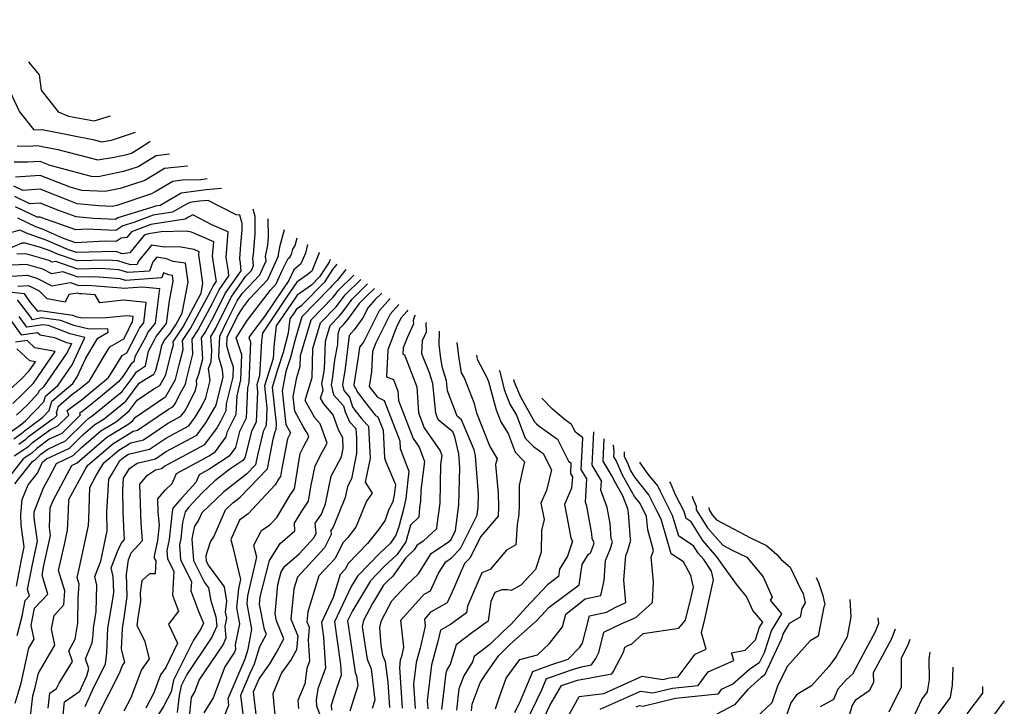
# Model space of a CAD drawing. Extents: x 1827160 to 1829501, y 2764605 to 2766136.
# Drawn here: x 1828618 to 1828906, y 2764993 to 2765194 of the extents above; entities that cross this region are included whole.
import ezdxf

# ---------------------------------------------------------------- set-up
doc = ezdxf.new("R2010")
doc.units = 0

msp = doc.modelspace()

# ---------------------------------------------------------------- linework, layer by layer
at = {"layer": 'Unknown_Line_Type', "color": 0}
for points in [[(1828601.87, 2765193.94, 740), (1828608.8, 2765186.18, 740), (1828610.18, 2765185.17, 740), (1828611.7, 2765181.06, 740), (1828614.68, 2765177.22, 740), (1828615.03, 2765173.72, 740), (1828616.53, 2765170.28, 740), (1828618.12, 2765167.06, 740), (1828622.36, 2765161.74, 740), (1828624.74, 2765161.86, 740), (1828625.78, 2765161.69, 740), (1828639.61, 2765158.95, 740), (1828642.21, 2765158.27, 740), (1828645.08, 2765158.74, 740), (1828652.1, 2765161.08, 740)], [(1828620.74, 2765181.6, 742), (1828621.4, 2765180.74, 742), (1828623.91, 2765177.8, 742), (1828624.45, 2765173.33, 742), (1828629.46, 2765167.06, 742), (1828632.47, 2765165.78, 742), (1828640.01, 2765164.37, 742), (1828644.76, 2765165.88, 742)], [(1828617.41, 2765157.06, 738), (1828620.61, 2765156.99, 738), (1828623.51, 2765157.13, 738), (1828624.73, 2765156.93, 738), (1828629.34, 2765156.01, 738), (1828641.06, 2765152.98, 738), (1828645.86, 2765153.77, 738), (1828649.54, 2765154.51, 738), (1828650.87, 2765154.95, 738), (1828653.26, 2765156.41, 738), (1828656.26, 2765158.31, 738), (1828656.32, 2765158.33, 738)], [(1828662.01, 2765154.6, 736), (1828658.14, 2765154.18, 736), (1828657.12, 2765153.58, 736), (1828652.83, 2765150.97, 736), (1828648.57, 2765149.56, 736), (1828641.17, 2765148.06, 736), (1828639.22, 2765148.16, 736), (1828627.12, 2765151.36, 736), (1828624.2, 2765152.52, 736), (1828620.51, 2765152.26, 736), (1828616.59, 2765152.34, 736)], [(1828667.27, 2765151.16, 734), (1828667.14, 2765151.16, 734), (1828660.56, 2765150.44, 734), (1828657.48, 2765148.62, 734), (1828654.8, 2765146.99, 734), (1828647.6, 2765144.61, 734), (1828643.18, 2765143.71, 734), (1828636.36, 2765144.07, 734), (1828632.96, 2765144.97, 734), (1828624.2, 2765148.45, 734), (1828616.94, 2765147.94, 734)], [(1828672.98, 2765147.43, 732), (1828671.2, 2765147.17, 732), (1828665.74, 2765147, 732), (1828662.99, 2765146.7, 732), (1828657.85, 2765143.67, 732), (1828656.77, 2765143.02, 732), (1828646.63, 2765139.65, 732), (1828645.19, 2765139.36, 732), (1828641.32, 2765139.57, 732), (1828635.02, 2765140.16, 732), (1828633.02, 2765140.88, 732), (1828624.2, 2765144.39, 732), (1828619.06, 2765144.03, 732), (1828616.46, 2765145.28, 732)], [(1828677.24, 2765144.64, 730), (1828672.7, 2765144.27, 730), (1828665.43, 2765143.24, 730), (1828665.08, 2765143.06, 730), (1828659.29, 2765139.69, 730), (1828657.87, 2765139.46, 730), (1828656.46, 2765138.94, 730), (1828646.89, 2765136.04, 730), (1828646.2, 2765135.58, 730), (1828639.75, 2765135.88, 730), (1828634.67, 2765136.37, 730), (1828629.37, 2765138.27, 730), (1828624.2, 2765140.32, 730), (1828621.19, 2765140.11, 730), (1828616.73, 2765142.25, 730)], [(1828626.52, 2764992.73, 728), (1828626.96, 2764997.14, 728), (1828628.93, 2764998.48, 728), (1828629.76, 2765000.08, 728), (1828633.65, 2765006.37, 728), (1828632.52, 2765009.53, 728), (1828634.44, 2765012.89, 728), (1828635.23, 2765017.62, 728), (1828635.31, 2765024.85, 728), (1828635.62, 2765028.98, 728), (1828634.99, 2765030.96, 728), (1828635.57, 2765033.48, 728), (1828638.27, 2765046.09, 728), (1828638.37, 2765047.98, 728), (1828638.68, 2765057.19, 728), (1828640.6, 2765060.74, 728), (1828642.81, 2765064.47, 728), (1828647.15, 2765068.17, 728), (1828650.71, 2765070.33, 728), (1828654.42, 2765071.18, 728), (1828661.45, 2765075.93, 728), (1828665.35, 2765078.04, 728), (1828666.47, 2765079.55, 728), (1828667.6, 2765081.46, 728), (1828669.57, 2765085.63, 728), (1828670, 2765087.35, 728), (1828669.86, 2765088.54, 728), (1828670.57, 2765090.36, 728), (1828671.71, 2765094.87, 728), (1828671.36, 2765100.95, 728), (1828672.38, 2765102.5, 728), (1828675.02, 2765107.43, 728), (1828678.23, 2765113.96, 728), (1828682.94, 2765120.59, 728), (1828682.74, 2765122.75, 728), (1828682.52, 2765124.1, 728), (1828682.88, 2765128.2, 728), (1828683.22, 2765132.53, 728), (1828683.2, 2765134.35, 728), (1828682.61, 2765136.81, 728), (1828681.45, 2765136.89, 728), (1828673.33, 2765141.09, 728), (1828670.73, 2765140.88, 728), (1828667.95, 2765140.48, 728), (1828666.31, 2765139.66, 728), (1828662.92, 2765137.69, 728), (1828657.19, 2765136.77, 728), (1828651.52, 2765134.67, 728), (1828648.31, 2765133.7, 728), (1828646.29, 2765132.34, 728), (1828637.68, 2765132.74, 728), (1828634.57, 2765132.56, 728), (1828628.53, 2765134.64, 728), (1828625.73, 2765135.65, 728), (1828624.2, 2765136.26, 728), (1828623.31, 2765136.19, 728), (1828617, 2765139.23, 728)], [(1828630.45, 2764985.93, 730), (1828631.31, 2764994.64, 730), (1828635.79, 2764997.67, 730), (1828637.82, 2765002.2, 730), (1828638.45, 2765004.36, 730), (1828637.47, 2765007.18, 730), (1828639.4, 2765011.8, 730), (1828639.65, 2765014.18, 730), (1828639.75, 2765016.17, 730), (1828640.55, 2765020.96, 730), (1828640.72, 2765028.65, 730), (1828640.14, 2765031.2, 730), (1828641.91, 2765035.75, 730), (1828643.8, 2765044.55, 730), (1828643.67, 2765050.01, 730), (1828644.22, 2765059.64, 730), (1828645.64, 2765061.95, 730), (1828647.52, 2765065.13, 730), (1828648.9, 2765066.31, 730), (1828650.03, 2765066.99, 730), (1828656.16, 2765068.4, 730), (1828661.16, 2765071.77, 730), (1828667.67, 2765075.3, 730), (1828669.55, 2765077.83, 730), (1828671.44, 2765081.01, 730), (1828672.59, 2765083.46, 730), (1828673.86, 2765088.48, 730), (1828673.43, 2765091.97, 730), (1828674.2, 2765093.94, 730), (1828674.36, 2765097.31, 730), (1828674.12, 2765101.34, 730), (1828674.51, 2765101.92, 730), (1828675.51, 2765103.79, 730), (1828679.99, 2765112.89, 730), (1828684.24, 2765118.88, 730), (1828685.95, 2765120.68, 730), (1828686.58, 2765122.06, 730), (1828686.38, 2765124.21, 730), (1828686.58, 2765125.31, 730), (1828687.07, 2765131.44, 730), (1828687.02, 2765136.44, 730), (1828686.5, 2765138.58, 730)], [(1828621.13, 2764988.72, 726), (1828622.03, 2764996.37, 726), (1828622.75, 2764998.78, 726), (1828623.68, 2765002.99, 726), (1828628.43, 2765011.11, 726), (1828627.46, 2765015.92, 726), (1828628.3, 2765019.84, 726), (1828631.1, 2765022.98, 726), (1828631.41, 2765027.07, 726), (1828629.51, 2765032.99, 726), (1828631.25, 2765040.56, 726), (1828632.15, 2765044.76, 726), (1828632.45, 2765050.45, 726), (1828632.56, 2765053.72, 726), (1828637.31, 2765062.48, 726), (1828638.09, 2765063.8, 726), (1828645.41, 2765070.04, 726), (1828651.39, 2765073.67, 726), (1828652.68, 2765073.97, 726), (1828661.74, 2765080.08, 726), (1828663.02, 2765080.78, 726), (1828663.39, 2765081.28, 726), (1828663.76, 2765081.9, 726), (1828664.97, 2765084.46, 726), (1828666.63, 2765087.41, 726), (1828666.98, 2765088.8, 726), (1828668.84, 2765096.21, 726), (1828668.59, 2765100.57, 726), (1828670.25, 2765103.07, 726), (1828674.53, 2765111.07, 726), (1828676.48, 2765115.03, 726), (1828679.34, 2765119.04, 726), (1828679.21, 2765120.35, 726), (1828678.53, 2765124.45, 726), (1828679.19, 2765131.92, 726), (1828674.41, 2765134.02, 726), (1828668.81, 2765136.89, 726), (1828667.54, 2765136.25, 726), (1828666.56, 2765135.68, 726), (1828656.51, 2765134.07, 726), (1828650.88, 2765131.99, 726), (1828649.48, 2765130.3, 726), (1828647.86, 2765130.09, 726), (1828646.37, 2765129.09, 726), (1828643.13, 2765129.25, 726), (1828634.65, 2765128.75, 726), (1828631.03, 2765130, 726), (1828624.85, 2765132.72, 726), (1828622.9, 2765133.37, 726), (1828617.69, 2765135.92, 726)], [(1828637.32, 2764993.26, 732), (1828639.93, 2764999.06, 732), (1828643.28, 2765005.63, 732), (1828643.63, 2765008.93, 732), (1828643.99, 2765016.1, 732), (1828645.41, 2765024.64, 732), (1828645.7, 2765026.69, 732), (1828645.52, 2765031.24, 732), (1828644.95, 2765033.72, 732), (1828646.82, 2765038.5, 732), (1828647.85, 2765040.9, 732), (1828648.88, 2765042.03, 732), (1828648.75, 2765043.59, 732), (1828648.49, 2765050.22, 732), (1828648.34, 2765056.52, 732), (1828648.54, 2765059.94, 732), (1828650.3, 2765062.81, 732), (1828652.58, 2765064.39, 732), (1828657.89, 2765065.61, 732), (1828660.87, 2765067.62, 732), (1828670, 2765072.56, 732), (1828672.62, 2765076.11, 732), (1828675.28, 2765080.57, 732), (1828675.62, 2765081.28, 732), (1828677.71, 2765089.61, 732), (1828677.47, 2765091.6, 732), (1828676.41, 2765095.34, 732), (1828676.67, 2765101.46, 732), (1828678.65, 2765105.54, 732), (1828681.74, 2765111.83, 732), (1828683.27, 2765113.97, 732), (1828688.37, 2765119.37, 732), (1828690.23, 2765123.48, 732), (1828690.11, 2765124.78, 732), (1828690.73, 2765128.03, 732), (1828690.91, 2765130.35, 732), (1828690.86, 2765135.73, 732)], [(1828616.86, 2764994.19, 724), (1828618.62, 2765000.05, 724), (1828620.86, 2765010.27, 724), (1828622.41, 2765012.92, 724), (1828621.59, 2765016.95, 724), (1828622.51, 2765021.99, 724), (1828626.45, 2765026.06, 724), (1828624.72, 2765031.59, 724), (1828625.26, 2765034.39, 724), (1828627.18, 2765043.25, 724), (1828626.86, 2765045.53, 724), (1828627.1, 2765051.29, 724), (1828627.93, 2765053.45, 724), (1828632.77, 2765062.37, 724), (1828633.48, 2765063.7, 724), (1828634.99, 2765064.41, 724), (1828635.74, 2765065.15, 724), (1828643.66, 2765071.9, 724), (1828650.08, 2765075.81, 724), (1828651.27, 2765076.78, 724), (1828652.01, 2765077.77, 724), (1828660.37, 2765083.44, 724), (1828660.97, 2765083.79, 724), (1828663.76, 2765088.77, 724), (1828664.85, 2765093.05, 724), (1828665.98, 2765097.54, 724), (1828665.83, 2765100.19, 724), (1828668.12, 2765103.65, 724), (1828674.04, 2765114.71, 724), (1828674.73, 2765116.09, 724), (1828675.73, 2765117.5, 724), (1828675.69, 2765117.96, 724), (1828674.54, 2765124.8, 724), (1828674.92, 2765129.01, 724), (1828668.47, 2765131.85, 724), (1828666.84, 2765132.15, 724), (1828659.59, 2765131.98, 724), (1828655.83, 2765131.38, 724), (1828654.61, 2765130.93, 724), (1828650.39, 2765125.8, 724), (1828648.28, 2765125.54, 724), (1828646.55, 2765126.1, 724), (1828645.68, 2765126.16, 724), (1828634.8, 2765125.91, 724), (1828632.47, 2765126.7, 724), (1828625.97, 2765129.56, 724), (1828620.65, 2765131.34, 724), (1828619.11, 2765132.09, 724), (1828618.26, 2765132.46, 724), (1828614.16, 2765131.24, 724)], [(1828641.32, 2764991.07, 734), (1828647.36, 2765002.95, 734), (1828648.24, 2765005.22, 734), (1828648.9, 2765006.17, 734), (1828647.92, 2765010.01, 734), (1828648.23, 2765016.02, 734), (1828648.74, 2765019.11, 734), (1828649.64, 2765025.38, 734), (1828649.38, 2765031.88, 734), (1828649.96, 2765036.12, 734), (1828650.83, 2765038.13, 734), (1828654.15, 2765041.79, 734), (1828653.74, 2765046.8, 734), (1828653.29, 2765058.17, 734), (1828655.6, 2765060.8, 734), (1828657.95, 2765062.44, 734), (1828659.63, 2765062.83, 734), (1828660.58, 2765063.46, 734), (1828672.33, 2765069.82, 734), (1828675.7, 2765074.39, 734), (1828677.04, 2765076.63, 734), (1828678.58, 2765079.73, 734), (1828678.67, 2765081.72, 734), (1828680.59, 2765089.5, 734), (1828680.7, 2765092.35, 734), (1828679.75, 2765095.2, 734), (1828678.77, 2765098.65, 734), (1828678.88, 2765101.19, 734), (1828681.85, 2765107.32, 734), (1828683.33, 2765109.63, 734), (1828685.4, 2765112.36, 734), (1828690.79, 2765118.05, 734), (1828693.89, 2765124.89, 734), (1828693.85, 2765125.34, 734), (1828694.35, 2765127.97, 734), (1828695.64, 2765132.6, 734)], [(1828648.77, 2764992, 736), (1828650.75, 2764995.88, 736), (1828653.81, 2765003.83, 736), (1828656.14, 2765007.13, 736), (1828654.87, 2765012.09, 736), (1828652.57, 2765016.88, 736), (1828652.86, 2765019.1, 736), (1828653.58, 2765024.06, 736), (1828653.48, 2765026.46, 736), (1828653.97, 2765030.07, 736), (1828656.27, 2765032.1, 736), (1828657.86, 2765032.13, 736), (1828658.05, 2765035.78, 736), (1828657.63, 2765036.61, 736), (1828657.59, 2765037.2, 736), (1828658.58, 2765041.78, 736), (1828659.03, 2765046.24, 736), (1828658.72, 2765050.01, 736), (1828658.57, 2765053.88, 736), (1828660.87, 2765056.51, 736), (1828662.77, 2765058.4, 736), (1828664, 2765061.34, 736), (1828673.59, 2765066.53, 736), (1828675.48, 2765067.77, 736), (1828678.6, 2765071.99, 736), (1828678.99, 2765073.57, 736), (1828681.5, 2765078.63, 736), (1828681.75, 2765084.02, 736), (1828682.9, 2765088.68, 736), (1828683.19, 2765096.03, 736), (1828681.53, 2765101.01, 736), (1828684.71, 2765106, 736), (1828691.5, 2765114.93, 736), (1828693.21, 2765116.73, 736), (1828695.08, 2765120.85, 736), (1828696.65, 2765124.11, 736), (1828697.3, 2765124.65, 736), (1828697.73, 2765125.67, 736), (1828698.02, 2765126.92, 736), (1828698.72, 2765127.92, 736), (1828699.33, 2765130.19, 736)], [(1828617.45, 2765013.98, 722), (1828618.93, 2765019.62, 722), (1828619.76, 2765024.18, 722), (1828621.07, 2765025.54, 722), (1828620.49, 2765027.38, 722), (1828621.99, 2765035.25, 722), (1828623.36, 2765041.55, 722), (1828622.39, 2765048.38, 722), (1828622.47, 2765050.13, 722), (1828625.13, 2765057.09, 722), (1828626.71, 2765060, 722), (1828628.99, 2765064.28, 722), (1828633.86, 2765066.58, 722), (1828636.26, 2765068.95, 722), (1828641.92, 2765073.77, 722), (1828646.5, 2765076.55, 722), (1828650.23, 2765079.61, 722), (1828652.58, 2765082.74, 722), (1828657.42, 2765086.02, 722), (1828659.18, 2765087.07, 722), (1828660.9, 2765090.13, 722), (1828662.72, 2765097.3, 722), (1828663.12, 2765098.88, 722), (1828663.06, 2765099.81, 722), (1828665.99, 2765104.22, 722), (1828671.22, 2765113.99, 722), (1828671.78, 2765116.84, 722), (1828671.1, 2765121.9, 722), (1828670.56, 2765125.15, 722), (1828670.64, 2765126.11, 722), (1828669.17, 2765126.75, 722), (1828664.78, 2765127.55, 722), (1828660.39, 2765127.45, 722), (1828656.76, 2765128.08, 722), (1828652.83, 2765123.26, 722), (1828652.5, 2765122.44, 722), (1828650.58, 2765122.3, 722), (1828646.89, 2765123.48, 722), (1828643.8, 2765123.7, 722), (1828634.97, 2765123.5, 722), (1828629.28, 2765125.44, 722), (1828627.09, 2765126.4, 722), (1828623.96, 2765127.45, 722), (1828619.83, 2765128.67, 722), (1828618.84, 2765128.62, 722), (1828612, 2765125.72, 722)], [(1828702.34, 2765128.22, 738), (1828701.76, 2765125.73, 738), (1828700.44, 2765122.55, 738), (1828698.39, 2765120.85, 738), (1828696.89, 2765117.74, 738), (1828695, 2765114.98, 738), (1828689.73, 2765107.16, 738), (1828686.09, 2765102.37, 738), (1828685.24, 2765101.03, 738), (1828685.68, 2765099.7, 738), (1828685.21, 2765087.87, 738), (1828684.82, 2765086.31, 738), (1828684.42, 2765077.52, 738), (1828682.47, 2765073.59, 738), (1828681.33, 2765068.96, 738), (1828679.45, 2765066.43, 738), (1828673.8, 2765062.68, 738), (1828670.67, 2765060.98, 738), (1828669.71, 2765058.69, 738), (1828665.67, 2765054.29, 738), (1828663.02, 2765051.17, 738), (1828662.75, 2765050.14, 738), (1828661.94, 2765042.06, 738), (1828661.25, 2765038.86, 738), (1828661.42, 2765036.37, 738), (1828663.24, 2765032.79, 738), (1828662.87, 2765025.75, 738), (1828664.59, 2765021.12, 738), (1828661.7, 2765017.3, 738), (1828664.32, 2765011.7, 738), (1828660.94, 2765004.64, 738), (1828659.38, 2765002.44, 738), (1828657.38, 2764997.24, 738), (1828655.09, 2764992.78, 738)], [(1828617.25, 2765028.37, 720), (1828618.73, 2765036.11, 720), (1828619.54, 2765039.85, 720), (1828618.64, 2765046.19, 720), (1828618.49, 2765049.3, 720), (1828618.96, 2765053.71, 720), (1828620.63, 2765058.02, 720), (1828623.38, 2765061.4, 720), (1828624.9, 2765064.61, 720), (1828625.54, 2765065.21, 720), (1828626.03, 2765065.58, 720), (1828632.73, 2765068.74, 720), (1828636.79, 2765072.75, 720), (1828640.17, 2765075.63, 720), (1828642.91, 2765077.3, 720), (1828649.2, 2765082.43, 720), (1828653.14, 2765087.71, 720), (1828654.46, 2765088.6, 720), (1828657.39, 2765090.35, 720), (1828658.03, 2765091.49, 720), (1828659.28, 2765096.4, 720), (1828659.76, 2765098.81, 720), (1828660.35, 2765099.92, 720), (1828660.46, 2765100.16, 720), (1828662.12, 2765102.17, 720), (1828663.86, 2765104.8, 720), (1828665.66, 2765108.16, 720), (1828667.44, 2765117.2, 720), (1828666.69, 2765122.75, 720), (1828663.1, 2765123.29, 720), (1828661.12, 2765124.06, 720), (1828658.31, 2765124.55, 720), (1828657.16, 2765123.15, 720), (1828656.11, 2765120.49, 720), (1828649.86, 2765120.02, 720), (1828647.22, 2765120.86, 720), (1828641.92, 2765121.24, 720), (1828635.15, 2765121.08, 720), (1828628.71, 2765123.29, 720), (1828627.65, 2765123.1, 720), (1828626.78, 2765123.55, 720), (1828620.02, 2765125.54, 720), (1828617.35, 2765125.39, 720)], [(1828705.83, 2765125.94, 740), (1828705.79, 2765125.79, 740), (1828703.58, 2765120.45, 740), (1828702.26, 2765119.36, 740), (1828699.26, 2765117.28, 740), (1828696.24, 2765112.86, 740), (1828689.17, 2765102.36, 740), (1828688.9, 2765100, 740), (1828688.35, 2765089.96, 740), (1828687.5, 2765087.28, 740), (1828687.74, 2765085.16, 740), (1828687.35, 2765076.42, 740), (1828685.95, 2765073.61, 740), (1828684.06, 2765065.94, 740), (1828683.42, 2765065.08, 740), (1828679.68, 2765062.59, 740), (1828675.25, 2765059.15, 740), (1828671.57, 2765055.66, 740), (1828667.6, 2765051.34, 740), (1828666.59, 2765050.15, 740), (1828665.77, 2765046.98, 740), (1828665.31, 2765042.35, 740), (1828664.91, 2765040.52, 740), (1828665.21, 2765036.12, 740), (1828668.43, 2765029.8, 740), (1828668.28, 2765026.99, 740), (1828670.58, 2765020.82, 740), (1828671.94, 2765017.58, 740), (1828671.11, 2765015.72, 740), (1828669.02, 2765012.61, 740), (1828663.21, 2765000.91, 740), (1828662.45, 2764997.56, 740), (1828660.33, 2764993.42, 740), (1828657.36, 2764988.58, 740)], [(1828709, 2765123.86, 742), (1828708.7, 2765123.13, 742), (1828705.9, 2765118.75, 742), (1828703.54, 2765116.34, 742), (1828699.29, 2765113.39, 742), (1828697.48, 2765110.74, 742), (1828693.23, 2765104.44, 742), (1828692.53, 2765098.37, 742), (1828692.35, 2765094.96, 742), (1828689.79, 2765086.93, 742), (1828690.5, 2765080.56, 742), (1828690.27, 2765075.31, 742), (1828689.43, 2765073.62, 742), (1828687.71, 2765066.65, 742), (1828687.16, 2765063.81, 742), (1828684.55, 2765061.13, 742), (1828677.87, 2765055.94, 742), (1828671.45, 2765049.86, 742), (1828670.49, 2765047.64, 742), (1828669.33, 2765045.92, 742), (1828668.78, 2765043.81, 742), (1828668.67, 2765042.64, 742), (1828668.57, 2765042.18, 742), (1828669, 2765035.88, 742), (1828672.25, 2765029.49, 742), (1828673.43, 2765027.91, 742), (1828674.05, 2765024.1, 742), (1828675.59, 2765019.46, 742), (1828675.84, 2765016.7, 742), (1828674.4, 2765013.51, 742), (1828667.08, 2765002.63, 742), (1828665.41, 2764999.25, 742), (1828664.78, 2764996.47, 742), (1828664.27, 2764991.46, 742)], [(1828616.79, 2765058.29, 718), (1828621.89, 2765064.79, 718), (1828622.35, 2765065.09, 718), (1828622.59, 2765065.25, 718), (1828624.35, 2765066.93, 718), (1828626.41, 2765068.45, 718), (1828631.6, 2765070.9, 718), (1828637.31, 2765076.55, 718), (1828638.43, 2765077.5, 718), (1828639.33, 2765078.04, 718), (1828648.16, 2765085.26, 718), (1828651.41, 2765089.61, 718), (1828652.35, 2765091.04, 718), (1828654.97, 2765092.78, 718), (1828655.83, 2765097.1, 718), (1828657.69, 2765100.61, 718), (1828658.05, 2765101.39, 718), (1828661.16, 2765105.16, 718), (1828661.95, 2765111.76, 718), (1828663.1, 2765117.56, 718), (1828662.87, 2765119.21, 718), (1828661.8, 2765119.37, 718), (1828660.28, 2765119.97, 718), (1828659.72, 2765118.54, 718), (1828649.14, 2765117.74, 718), (1828647.56, 2765118.24, 718), (1828640.04, 2765118.78, 718), (1828635.32, 2765118.67, 718), (1828630.84, 2765120.21, 718), (1828627.63, 2765119.65, 718), (1828625, 2765121, 718), (1828620.22, 2765122.4, 718), (1828615.86, 2765122.17, 718)], [(1828667.75, 2764989.41, 744), (1828668.43, 2764995.89, 744), (1828669.44, 2764997.54, 744), (1828670.72, 2765000.92, 744), (1828677.69, 2765011.29, 744), (1828678.59, 2765013.29, 744), (1828678.3, 2765016.62, 744), (1828678.77, 2765019.01, 744), (1828678.42, 2765020.78, 744), (1828678.75, 2765023.98, 744), (1828678.06, 2765028.19, 744), (1828673.36, 2765034.52, 744), (1828672.79, 2765035.63, 744), (1828672.68, 2765037.31, 744), (1828674.01, 2765041.4, 744), (1828674.93, 2765042.77, 744), (1828678.39, 2765050.73, 744), (1828680.49, 2765052.72, 744), (1828682.67, 2765054.41, 744), (1828690.68, 2765062.64, 744), (1828692.34, 2765071.32, 744), (1828692.91, 2765073.64, 744), (1828693.19, 2765074.2, 744), (1828693.27, 2765075.95, 744), (1828692.08, 2765086.58, 744), (1828693.7, 2765091.68, 744), (1828695.37, 2765096.78, 744), (1828696.83, 2765102.46, 744), (1828697.3, 2765106.51, 744), (1828698.71, 2765108.61, 744), (1828699.32, 2765109.5, 744), (1828700.73, 2765110.48, 744), (1828707.52, 2765117.42, 744), (1828709.74, 2765120.9, 744), (1828711.04, 2765122.53, 744)], [(1828713.52, 2765120.91, 746), (1828711.01, 2765117.75, 746), (1828709.34, 2765116.11, 746), (1828708.99, 2765115.63, 746), (1828708.82, 2765115.41, 746), (1828700.7, 2765107.12, 746), (1828698.72, 2765100.51, 746), (1828697.37, 2765095.25, 746), (1828696.02, 2765091.12, 746), (1828694.9, 2765085.48, 746), (1828695.97, 2765075.6, 746), (1828697.34, 2765073.18, 746), (1828696.52, 2765071.47, 746), (1828694.8, 2765062.78, 746), (1828694.44, 2765060.44, 746), (1828694.09, 2765059.95, 746), (1828692.91, 2765058, 746), (1828685.02, 2765049.52, 746), (1828682.43, 2765047.73, 746), (1828679.98, 2765042.08, 746), (1828680.49, 2765039.83, 746), (1828682.73, 2765030.35, 746), (1828682.13, 2765027.73, 746), (1828681.55, 2765022.02, 746), (1828682.45, 2765017.42, 746), (1828681.22, 2765011.24, 746), (1828681.34, 2765009.89, 746), (1828680.98, 2765009.07, 746), (1828678.14, 2765004.86, 746), (1828674.73, 2764995.79, 746), (1828672, 2764991.38, 746)], [(1828614.37, 2765118.94, 716), (1828620.42, 2765119.27, 716), (1828623.21, 2765118.45, 716), (1828627.61, 2765116.19, 716), (1828632.97, 2765117.13, 716), (1828635.49, 2765116.26, 716), (1828638.16, 2765116.32, 716), (1828647.9, 2765115.62, 716), (1828648.41, 2765115.46, 716), (1828654.13, 2765115.89, 716), (1828659.05, 2765115.37, 716), (1828657.83, 2765105.27, 716), (1828655.63, 2765102.61, 716), (1828655.03, 2765101.3, 716), (1828651.9, 2765095.39, 716), (1828651.61, 2765093.97, 716), (1828650.75, 2765093.4, 716), (1828648.31, 2765089.68, 716), (1828647.13, 2765088.09, 716), (1828641.78, 2765083.73, 716), (1828637.25, 2765080, 716), (1828635.72, 2765078.86, 716), (1828635.87, 2765078.4, 716), (1828630.48, 2765073.06, 716), (1828626.79, 2765071.33, 716), (1828623.17, 2765068.65, 716), (1828621.73, 2765067.29, 716), (1828620.89, 2765066.69, 716), (1828619.21, 2765065.62, 716), (1828615.07, 2765060.34, 716)], [(1828677.32, 2764988.62, 748), (1828679.39, 2764993.59, 748), (1828679.15, 2764995.53, 748), (1828683.8, 2765006.46, 748), (1828684.1, 2765007.12, 748), (1828684.96, 2765009.96, 748), (1828686.12, 2765015.84, 748), (1828684.68, 2765023.25, 748), (1828684.92, 2765025.54, 748), (1828687.51, 2765036.87, 748), (1828687.08, 2765038.7, 748), (1828686.69, 2765040.4, 748), (1828688.94, 2765044.67, 748), (1828691.36, 2765046.34, 748), (1828693.36, 2765048.49, 748), (1828697.38, 2765055.15, 748), (1828698.57, 2765056.81, 748), (1828699.79, 2765064.77, 748), (1828700.25, 2765067.12, 748), (1828701.42, 2765069.55, 748), (1828702.71, 2765072, 748), (1828702.29, 2765073.2, 748), (1828701.96, 2765073.58, 748), (1828701.09, 2765075.1, 748), (1828698.6, 2765079.51, 748), (1828698.13, 2765083.79, 748), (1828699.25, 2765089.38, 748), (1828700.21, 2765092.7, 748), (1828700.31, 2765095.8, 748), (1828703.45, 2765106.26, 748), (1828709.79, 2765112.73, 748), (1828710.32, 2765113.4, 748), (1828711.36, 2765114.83, 748), (1828715.93, 2765119.33, 748)], [(1828683.53, 2764991.03, 750), (1828682.85, 2764996.52, 750), (1828685.61, 2765003, 750), (1828686.87, 2765005.74, 750), (1828688.38, 2765010.73, 750), (1828690.32, 2765014.35, 750), (1828689.75, 2765015.74, 750), (1828688.29, 2765023.14, 750), (1828688.49, 2765025.27, 750), (1828691.24, 2765035.89, 750), (1828694.38, 2765040.89, 750), (1828698.63, 2765044.58, 750), (1828698.51, 2765046.76, 750), (1828700.67, 2765050.34, 750), (1828702.69, 2765053.19, 750), (1828703.35, 2765057.47, 750), (1828704.59, 2765063.59, 750), (1828706.66, 2765067.52, 750), (1828708.06, 2765070.19, 750), (1828706.09, 2765075.84, 750), (1828704.54, 2765077.62, 750), (1828701.67, 2765082.66, 750), (1828702.17, 2765084.29, 750), (1828703.67, 2765089.41, 750), (1828703.94, 2765097.87, 750), (1828706.2, 2765105.4, 750), (1828710.76, 2765110.06, 750), (1828711.65, 2765111.17, 750), (1828713.39, 2765113.56, 750), (1828717.93, 2765118.02, 750)], [(1828616.53, 2765066.44, 714), (1828619.42, 2765068.29, 714), (1828620.87, 2765069.32, 714), (1828621.98, 2765070.38, 714), (1828627.17, 2765074.2, 714), (1828629.35, 2765075.23, 714), (1828632.53, 2765078.37, 714), (1828632.08, 2765079.74, 714), (1828636.62, 2765083.12, 714), (1828644.18, 2765089.33, 714), (1828645.48, 2765091.54, 714), (1828648.15, 2765095.84, 714), (1828649.52, 2765096.61, 714), (1828652.38, 2765102, 714), (1828653.22, 2765103.83, 714), (1828654.51, 2765105.39, 714), (1828655.22, 2765111.3, 714), (1828648.53, 2765112.01, 714), (1828641.59, 2765111.22, 714), (1828640.24, 2765113.58, 714), (1828636.27, 2765113.87, 714), (1828635.67, 2765113.85, 714), (1828635.09, 2765114.05, 714), (1828632.55, 2765113.6, 714), (1828631.52, 2765111.37, 714), (1828626.25, 2765112.41, 714), (1828623.95, 2765114.6, 714), (1828621.43, 2765115.9, 714), (1828620.62, 2765116.14, 714), (1828617.61, 2765115.97, 714)], [(1828687.67, 2764988.46, 752), (1828686.56, 2764997.51, 752), (1828687.42, 2764999.54, 752), (1828688.25, 2765001.36, 752), (1828691.34, 2765005.67, 752), (1828693.28, 2765009.06, 752), (1828695.41, 2765013.05, 752), (1828693.29, 2765018.23, 752), (1828692.88, 2765020.3, 752), (1828693.69, 2765028.92, 752), (1828694.63, 2765032.55, 752), (1828695.7, 2765034.26, 752), (1828699.88, 2765037.89, 752), (1828704.28, 2765042.63, 752), (1828704.88, 2765043.84, 752), (1828704.59, 2765046.83, 752), (1828706.45, 2765049.47, 752), (1828707.65, 2765052.47, 752), (1828709.3, 2765060.56, 752), (1828712.28, 2765066.21, 752), (1828712.76, 2765068.58, 752), (1828712.72, 2765071.73, 752), (1828711.44, 2765074.07, 752), (1828709.9, 2765078.48, 752), (1828707.12, 2765081.66, 752), (1828706.16, 2765083.34, 752), (1828706.9, 2765085.71, 752), (1828706.5, 2765087.53, 752), (1828707.3, 2765091.75, 752), (1828707.57, 2765099.95, 752), (1828708.95, 2765104.54, 752), (1828711.73, 2765107.38, 752), (1828712.98, 2765108.93, 752), (1828715.41, 2765112.28, 752), (1828719.92, 2765116.72, 752)], [(1828721.97, 2765115.38, 754), (1828719.71, 2765113.24, 754), (1828717.43, 2765111, 754), (1828714.31, 2765106.7, 754), (1828712.7, 2765104.7, 754), (1828711.7, 2765103.68, 754), (1828711.2, 2765102.02, 754), (1828711.1, 2765099.06, 754), (1828710.24, 2765094.54, 754), (1828709.53, 2765088.76, 754), (1828709.27, 2765087.21, 754), (1828709.92, 2765084.3, 754), (1828712.84, 2765081.08, 754), (1828713.36, 2765079.31, 754), (1828714.65, 2765076.46, 754), (1828716.48, 2765074.48, 754), (1828716.65, 2765071.74, 754), (1828716.71, 2765067.19, 754), (1828715.18, 2765059.74, 754), (1828714, 2765057.52, 754), (1828713.35, 2765054.33, 754), (1828709.89, 2765045.68, 754), (1828709.16, 2765044.64, 754), (1828709.27, 2765043.46, 754), (1828707.34, 2765039.58, 754), (1828699.4, 2765031.01, 754), (1828698.35, 2765027.59, 754), (1828697.51, 2765018.74, 754), (1828699.49, 2765013.92, 754), (1828699.18, 2765009.77, 754), (1828697.55, 2765006.92, 754), (1828694.79, 2765003.06, 754), (1828692.21, 2764996.91, 754), (1828692.97, 2764988.78, 754)], [(1828617.96, 2765069.88, 712), (1828620.02, 2765071.36, 712), (1828620.8, 2765072.1, 712), (1828627.55, 2765077.08, 712), (1828628.22, 2765077.39, 712), (1828629.19, 2765078.35, 712), (1828628.96, 2765079.05, 712), (1828629.53, 2765080.99, 712), (1828633.36, 2765084.28, 712), (1828635.99, 2765086.24, 712), (1828638.64, 2765088.41, 712), (1828643, 2765095.82, 712), (1828644.59, 2765098.37, 712), (1828648.64, 2765100.65, 712), (1828649.72, 2765102.69, 712), (1828650.81, 2765105.06, 712), (1828651.18, 2765105.51, 712), (1828651.39, 2765107.23, 712), (1828649.44, 2765107.44, 712), (1828643.57, 2765106.77, 712), (1828636.58, 2765106.67, 712), (1828635.03, 2765107.03, 712), (1828633.71, 2765107.53, 712), (1828624.22, 2765108.83, 712), (1828623.64, 2765108.69, 712), (1828621.47, 2765111.24, 712), (1828619.55, 2765113.83, 712), (1828613.29, 2765114.5, 712)], [(1828616.5, 2765071.48, 710), (1828619.16, 2765073.39, 710), (1828619.61, 2765073.82, 710), (1828624.88, 2765077.7, 710), (1828626.82, 2765079.75, 710), (1828627.62, 2765082.47, 710), (1828633.69, 2765087.67, 710), (1828634.99, 2765089.56, 710), (1828637.52, 2765095, 710), (1828640.52, 2765100.1, 710), (1828641.02, 2765100.91, 710), (1828644.1, 2765102.63, 710), (1828643.95, 2765103.6, 710), (1828638.5, 2765103.52, 710), (1828633.99, 2765104.57, 710), (1828630.18, 2765106.04, 710), (1828624.55, 2765106.81, 710), (1828622.84, 2765106.4, 710), (1828621.92, 2765106.27, 710), (1828621.4, 2765106.98, 710), (1828617.59, 2765112.11, 710)], [(1828724.08, 2765113.99, 756), (1828722.14, 2765112.16, 756), (1828720.07, 2765109.86, 756), (1828718.53, 2765106.77, 756), (1828715.98, 2765103.29, 756), (1828714.56, 2765101.68, 756), (1828713.36, 2765092.02, 756), (1828712.57, 2765087.24, 756), (1828712.95, 2765085.53, 756), (1828714.66, 2765083.64, 756), (1828715.49, 2765080.83, 756), (1828716.24, 2765079.84, 756), (1828718.43, 2765077.05, 756), (1828720.15, 2765075.19, 756), (1828720.62, 2765067.6, 756), (1828720.65, 2765065.81, 756), (1828719.21, 2765058.82, 756), (1828721.26, 2765055.54, 756), (1828719.57, 2765053.26, 756), (1828716.51, 2765045.63, 756), (1828714.14, 2765042.61, 756), (1828712.66, 2765041.07, 756), (1828710.4, 2765036.52, 756), (1828705.68, 2765031.42, 756), (1828702.45, 2765020.89, 756), (1828702.17, 2765017.97, 756), (1828702.82, 2765016.39, 756), (1828702.54, 2765012.73, 756), (1828702.94, 2765006.44, 756), (1828702.19, 2765004.38, 756), (1828701.56, 2764999.88, 756), (1828699.51, 2764994.97, 756), (1828699.72, 2764992.69, 756)], [(1828726.5, 2765112.42, 758), (1828723.28, 2765108.85, 758), (1828718.76, 2765099.75, 758), (1828717.99, 2765098.7, 758), (1828717.56, 2765098.21, 758), (1828717.19, 2765095.28, 758), (1828715.87, 2765087.27, 758), (1828715.98, 2765086.76, 758), (1828716.49, 2765086.2, 758), (1828716.73, 2765085.37, 758), (1828718.98, 2765082.41, 758), (1828722.25, 2765078.23, 758), (1828722.93, 2765077.91, 758), (1828724.44, 2765073.98, 758), (1828724.83, 2765065.87, 758), (1828725.25, 2765064.73, 758), (1828728.08, 2765058.06, 758), (1828727.71, 2765054.95, 758), (1828727.31, 2765053.11, 758), (1828725.96, 2765050.28, 758), (1828725.02, 2765047.67, 758), (1828723.3, 2765045.2, 758), (1828719.89, 2765040.85, 758), (1828714.18, 2765034.92, 758), (1828713.46, 2765033.47, 758), (1828711.95, 2765031.84, 758), (1828709.89, 2765025.11, 758), (1828706.4, 2765017.73, 758), (1828707.01, 2765013.51, 758), (1828707.58, 2765004.39, 758), (1828705.4, 2764998.43, 758), (1828704.93, 2764995.06, 758), (1828705, 2764993.45, 758), (1828707.7, 2764986.09, 758)], [(1828729.09, 2765110.72, 760), (1828726.49, 2765107.84, 760), (1828722.33, 2765099.46, 760), (1828721.39, 2765096.99, 760), (1828721.11, 2765091.07, 760), (1828720.4, 2765086.71, 760), (1828721.71, 2765084.98, 760), (1828722.78, 2765083.62, 760), (1828724.81, 2765082.66, 760), (1828729.33, 2765070.87, 760), (1828729.44, 2765068.6, 760), (1828731.08, 2765064.21, 760), (1828732.03, 2765061.97, 760), (1828731.09, 2765054.03, 760), (1828730.69, 2765052.19, 760), (1828730.44, 2765050.86, 760), (1828729.08, 2765045.74, 760), (1828728.2, 2765043.29, 760), (1828726.59, 2765040.97, 760), (1828723.48, 2765038.03, 760), (1828716.93, 2765031.32, 760), (1828715.1, 2765028.29, 760), (1828710.24, 2765017.98, 760), (1828712.03, 2765005.48, 760), (1828712.22, 2765002.34, 760), (1828710.82, 2764998.52, 760), (1828709.28, 2764993.58, 760), (1828709.34, 2764992.19, 760)], [(1828731.65, 2765109.04, 762), (1828731.4, 2765108.7, 762), (1828729.71, 2765106.83, 762), (1828728.48, 2765104.36, 762), (1828725.86, 2765097.5, 762), (1828725.49, 2765089.61, 762), (1828727.46, 2765088.79, 762), (1828728.77, 2765085.41, 762), (1828728.94, 2765082.67, 762), (1828733.23, 2765071.54, 762), (1828734.99, 2765068.99, 762), (1828736.55, 2765064.83, 762), (1828735.45, 2765056.48, 762), (1828735.37, 2765053.25, 762), (1828735.12, 2765051.43, 762), (1828734.93, 2765048.56, 762), (1828732.44, 2765046.2, 762), (1828731.14, 2765041.33, 762), (1828728.53, 2765037.67, 762), (1828724.72, 2765034.06, 762), (1828720.75, 2765029.99, 762), (1828715.48, 2765021.23, 762), (1828714.07, 2765018.24, 762), (1828715.19, 2765010.43, 762), (1828716.3, 2765003.13, 762), (1828716.68, 2765002.23, 762), (1828717.05, 2764999.28, 762), (1828714.74, 2764991.87, 762)], [(1828614.6, 2765107.41, 706), (1828618.64, 2765101.88, 706), (1828623.38, 2765102.56, 706), (1828624.19, 2765101.81, 706), (1828628.35, 2765101.02, 706), (1828631.91, 2765099.65, 706), (1828633.34, 2765099.32, 706), (1828632.11, 2765096.67, 706), (1828625.18, 2765086.61, 706), (1828623.8, 2765085.42, 706), (1828623.62, 2765084.8, 706), (1828620.43, 2765081.43, 706), (1828617.28, 2765078.36, 706)], [(1828615.03, 2765073.08, 708), (1828618.31, 2765075.43, 708), (1828618.43, 2765075.54, 708), (1828619.82, 2765076.57, 708), (1828625.22, 2765082.28, 708), (1828625.71, 2765083.94, 708), (1828629.44, 2765087.14, 708), (1828633.55, 2765093.11, 708), (1828637.26, 2765101.1, 708), (1828632.95, 2765102.11, 708), (1828626.65, 2765104.54, 708), (1828624.87, 2765104.78, 708), (1828624.33, 2765104.65, 708), (1828620.28, 2765104.07, 708), (1828618, 2765107.2, 708)], [(1828733.84, 2765107.61, 764), (1828733.62, 2765107.3, 764), (1828733.27, 2765106.03, 764), (1828733.31, 2765105.07, 764), (1828731.48, 2765101.01, 764), (1828730.34, 2765098.01, 764), (1828730.25, 2765096.17, 764), (1828730.71, 2765095.98, 764), (1828734.33, 2765086.61, 764), (1828734.81, 2765079.01, 764), (1828736.5, 2765074.63, 764), (1828741.14, 2765067.9, 764), (1828741.63, 2765066.59, 764), (1828741.29, 2765063.99, 764), (1828741.01, 2765052.69, 764), (1828740.13, 2765046.29, 764), (1828740.06, 2765045.18, 764), (1828736.18, 2765041.51, 764), (1828734.32, 2765040.25, 764), (1828733.54, 2765039.01, 764), (1828731.04, 2765036.61, 764), (1828727.3, 2765031.35, 764), (1828725.96, 2765030.09, 764), (1828724.57, 2765028.66, 764), (1828721.38, 2765023.35, 764), (1828718.72, 2765018.33, 764), (1828718.3, 2765016.61, 764), (1828718.79, 2765013.33, 764), (1828719.75, 2765007.06, 764), (1828720.94, 2765004.25, 764), (1828722.08, 2764995.1, 764), (1828721.3, 2764992.6, 764)], [(1828726.45, 2764992.91, 766), (1828725.94, 2765000.31, 766), (1828725.19, 2765006.27, 766), (1828724.42, 2765008.09, 766), (1828723.93, 2765011.15, 766), (1828723.46, 2765016.29, 766), (1828723.95, 2765018.32, 766), (1828727, 2765024.09, 766), (1828731.33, 2765028.65, 766), (1828734.82, 2765031.99, 766), (1828738.55, 2765037.9, 766), (1828743.6, 2765041.32, 766), (1828744.33, 2765042.05, 766), (1828745.62, 2765044.66, 766), (1828746.65, 2765052.13, 766), (1828746.92, 2765063.09, 766), (1828746.59, 2765067.07, 766), (1828745.45, 2765072.07, 766), (1828744.84, 2765073.53, 766), (1828740.57, 2765077, 766), (1828739.83, 2765078.93, 766), (1828739.02, 2765087.61, 766), (1828737.99, 2765090.79, 766), (1828735.77, 2765096.31, 766), (1828736.01, 2765100.16, 766), (1828737.19, 2765102.77, 766), (1828737.08, 2765105.38, 766), (1828737.11, 2765105.47, 766)], [(1828730.13, 2764992.78, 768), (1828729.31, 2765004.58, 768), (1828729.58, 2765006.83, 768), (1828729.99, 2765008.27, 768), (1828730.52, 2765010.53, 768), (1828729.69, 2765018.42, 768), (1828736.47, 2765026.05, 768), (1828738.3, 2765027.07, 768), (1828740.64, 2765032.16, 768), (1828742.78, 2765035.55, 768), (1828744.41, 2765036.65, 768), (1828747.12, 2765039.37, 768), (1828751.95, 2765049.11, 768), (1828752.29, 2765051.57, 768), (1828752.37, 2765055.17, 768), (1828751.46, 2765066.46, 768), (1828751.04, 2765068.27, 768), (1828747.37, 2765077.04, 768), (1828746.14, 2765078.04, 768), (1828743.3, 2765085.48, 768), (1828743.02, 2765088.45, 768), (1828741.82, 2765092.17, 768), (1828741.35, 2765094.97, 768), (1828740.85, 2765099.06, 768), (1828740.96, 2765102.95, 768)], [(1828614.19, 2765084.93, 702), (1828618.53, 2765088.82, 702), (1828620.99, 2765091.28, 702), (1828622.83, 2765093.95, 702), (1828621.13, 2765094.28, 702), (1828617.33, 2765097.76, 702)], [(1828616.15, 2765081.79, 704), (1828619.18, 2765084.75, 704), (1828622.18, 2765087.74, 704), (1828628.53, 2765096.93, 704), (1828622.66, 2765098.04, 704), (1828620.36, 2765100.16, 704), (1828617.01, 2765099.68, 704)], [(1828746.02, 2765099.65, 770), (1828746.51, 2765095.66, 770), (1828747.31, 2765090.79, 770), (1828748.23, 2765089.12, 770), (1828750.97, 2765082.08, 770), (1828751.8, 2765079.01, 770), (1828755.64, 2765069.22, 770), (1828757.86, 2765065.58, 770), (1828757.37, 2765063.99, 770), (1828758.15, 2765055.55, 770), (1828758.16, 2765051.65, 770), (1828758.09, 2765048.87, 770), (1828752.95, 2765042.82, 770), (1828749.91, 2765036.69, 770), (1828748.24, 2765035.02, 770), (1828745.16, 2765027.79, 770), (1828743.17, 2765023.49, 770), (1828738.34, 2765020.79, 770), (1828736.55, 2765018.77, 770), (1828736.77, 2765016.68, 770), (1828735.25, 2765010.25, 770), (1828734.09, 2765006.13, 770), (1828733.32, 2764999.72, 770), (1828733.81, 2764992.65, 770)], [(1828751.74, 2765095.91, 772), (1828751.93, 2765094.74, 772), (1828754.74, 2765089.61, 772), (1828755.3, 2765088.16, 772), (1828757.54, 2765079.94, 772), (1828758.91, 2765076.44, 772), (1828760.99, 2765073.04, 772), (1828763.03, 2765067.54, 772), (1828765.83, 2765064.76, 772), (1828765.3, 2765062.68, 772), (1828764.23, 2765057.83, 772), (1828764.25, 2765052.37, 772), (1828764.17, 2765049.32, 772), (1828763.68, 2765046.42, 772), (1828763.23, 2765040.48, 772), (1828760.55, 2765038.95, 772), (1828755.79, 2765033.28, 772), (1828753.29, 2765032.3, 772), (1828749.11, 2765022.52, 772), (1828748.83, 2765020.56, 772), (1828744.12, 2765017.18, 772), (1828741.29, 2765015.55, 772), (1828740.5, 2765012.23, 772), (1828738.6, 2765005.44, 772), (1828737.33, 2764994.86, 772), (1828737.49, 2764992.51, 772)], [(1828758.44, 2765091.52, 774), (1828758.62, 2765091.11, 774), (1828759.87, 2765085.83, 774), (1828761.5, 2765081.54, 774), (1828763.51, 2765078.33, 774), (1828765.98, 2765071.66, 774), (1828768.47, 2765069.19, 774), (1828771.29, 2765067.19, 774), (1828773.7, 2765062.37, 774), (1828772.26, 2765056.31, 774), (1828770.63, 2765052.64, 774), (1828771.59, 2765047.92, 774), (1828770.81, 2765044.68, 774), (1828770.72, 2765038.31, 774), (1828769.06, 2765033.23, 774), (1828764.69, 2765028.67, 774), (1828761.93, 2765027.17, 774), (1828760.88, 2765027.35, 774), (1828759.18, 2765027.37, 774), (1828757.14, 2765026.58, 774), (1828756, 2765023.91, 774), (1828755.19, 2765018.21, 774), (1828750.71, 2765015, 774), (1828745.79, 2765011.29, 774), (1828744.08, 2765005.46, 774), (1828743.24, 2765004.14, 774), (1828742.8, 2765002.93, 774), (1828741.52, 2764992.35, 774)], [(1828762.56, 2765088.82, 776), (1828762.69, 2765088.29, 776), (1828764.67, 2765083.74, 776), (1828768.74, 2765076.47, 776), (1828769.35, 2765075.82, 776), (1828770.1, 2765075.18, 776), (1828775.43, 2765071.4, 776), (1828778.65, 2765064.97, 776), (1828779.38, 2765064.42, 776), (1828779.24, 2765061.28, 776), (1828779.8, 2765060.36, 776), (1828779.57, 2765057, 776), (1828777.46, 2765052.23, 776), (1828778.59, 2765046.67, 776), (1828779.37, 2765042.45, 776), (1828779.83, 2765041.59, 776), (1828778.38, 2765037.16, 776), (1828776.06, 2765033.38, 776), (1828775.76, 2765031.19, 776), (1828772.49, 2765028.77, 776), (1828766.19, 2765022.07, 776), (1828761.95, 2765017.28, 776), (1828759.59, 2765015.19, 776), (1828755.7, 2765011.33, 776), (1828751.1, 2765007.86, 776), (1828750.63, 2765006.26, 776), (1828748.03, 2765002.15, 776), (1828746.65, 2764998.42, 776), (1828745.9, 2764992.16, 776)], [(1828750.27, 2764991.97, 778), (1828750.51, 2764993.9, 778), (1828752.82, 2765000.17, 778), (1828754.37, 2765002.62, 778), (1828758.34, 2765008.14, 778), (1828761.54, 2765011.32, 778), (1828769.21, 2765018.13, 778), (1828770.74, 2765019.85, 778), (1828773, 2765022.25, 778), (1828781.82, 2765028.79, 778), (1828782.62, 2765034.69, 778), (1828784.5, 2765037.75, 778), (1828785.06, 2765038.08, 778), (1828785.97, 2765040.35, 778), (1828786.18, 2765041.05, 778), (1828785.57, 2765042.36, 778), (1828785.47, 2765043.67, 778), (1828784.03, 2765051.82, 778), (1828783.61, 2765052.97, 778), (1828784.06, 2765059.79, 778), (1828782.42, 2765062.5, 778), (1828782.84, 2765071.79, 778), (1828780.67, 2765073.42, 778), (1828779.57, 2765075.62, 778), (1828777.75, 2765076.91, 778), (1828773.97, 2765080.09, 778), (1828770.92, 2765083.34, 778), (1828770.9, 2765083.37, 778)], [(1828757.33, 2764992.5, 780), (1828758.36, 2764995.76, 780), (1828760.48, 2765001.53, 780), (1828764.43, 2765006.99, 780), (1828769.56, 2765008.35, 780), (1828773.09, 2765011.69, 780), (1828776.94, 2765016.5, 780), (1828777.88, 2765020.2, 780), (1828783.51, 2765024.67, 780), (1828788.17, 2765025.65, 780), (1828789.06, 2765030.09, 780), (1828789.5, 2765035.9, 780), (1828790.93, 2765039.42, 780), (1828791.53, 2765041.46, 780), (1828791.17, 2765042.24, 780), (1828790.83, 2765046.75, 780), (1828790.01, 2765051.39, 780), (1828788.15, 2765056.47, 780), (1828788.33, 2765059.21, 780), (1828785.61, 2765063.71, 780), (1828786.04, 2765073.46, 780)], [(1828762.99, 2764991.45, 782), (1828764.66, 2764994.89, 782), (1828768.29, 2765003.48, 782), (1828773.52, 2765005.38, 782), (1828778.61, 2765007.08, 782), (1828782.03, 2765010.61, 782), (1828782.79, 2765011.7, 782), (1828783.65, 2765015.12, 782), (1828784.81, 2765019.73, 782), (1828789.8, 2765020.8, 782), (1828792.53, 2765022.3, 782), (1828795.45, 2765023.6, 782), (1828794.86, 2765030.19, 782), (1828795.4, 2765037.31, 782), (1828795.88, 2765038.5, 782), (1828796.88, 2765041.87, 782), (1828796.76, 2765042.12, 782), (1828796.18, 2765049.83, 782), (1828795.98, 2765050.97, 782), (1828794.58, 2765054.79, 782), (1828791.99, 2765059.32, 782), (1828791.53, 2765060.39, 782), (1828788.79, 2765064.93, 782), (1828789.08, 2765071.48, 782)], [(1828766.47, 2764989.09, 784), (1828770.83, 2764998.08, 784), (1828772.23, 2765001.39, 784), (1828774.24, 2765002.12, 784), (1828779.58, 2765003.9, 784), (1828782.43, 2765004.83, 784), (1828785.42, 2765005.38, 784), (1828786.7, 2765007.25, 784), (1828787.59, 2765008.99, 784), (1828789.02, 2765014.96, 784), (1828794.25, 2765017.53, 784), (1828798.4, 2765019.22, 784), (1828803.24, 2765023.61, 784), (1828803.5, 2765029.63, 784), (1828802.84, 2765036.83, 784), (1828803.51, 2765038.83, 784), (1828801.84, 2765044.88, 784), (1828801.51, 2765048.77, 784), (1828799.65, 2765052.56, 784), (1828797.97, 2765054.62, 784), (1828794.42, 2765060.82, 784), (1828792.57, 2765065.16, 784), (1828791.97, 2765066.15, 784), (1828792.03, 2765067.59, 784), (1828791.83, 2765069.68, 784)], [(1828769.95, 2764986.73, 786), (1828773.23, 2764993.49, 786), (1828776.67, 2764999.38, 786), (1828781.32, 2765000.89, 786), (1828791.35, 2765002.74, 786), (1828791.77, 2765003.35, 786), (1828794.84, 2765009.35, 786), (1828795.14, 2765010.6, 786), (1828796.23, 2765011.14, 786), (1828797.1, 2765011.49, 786), (1828800.47, 2765014.54, 786), (1828810.9, 2765016.13, 786), (1828812.91, 2765018.46, 786), (1828814.57, 2765025.21, 786), (1828815.22, 2765028.15, 786), (1828814.44, 2765031.51, 786), (1828812.28, 2765035.55, 786), (1828808.72, 2765037.86, 786), (1828805.77, 2765047.96, 786), (1828804.52, 2765050.42, 786), (1828802.21, 2765055.13, 786), (1828798.05, 2765060.24, 786), (1828796.85, 2765062.33, 786), (1828795.92, 2765064.51, 786), (1828795.05, 2765066.21, 786), (1828795, 2765067.61, 786)], [(1828778.1, 2764989.42, 788), (1828781.75, 2764996.15, 788), (1828788.96, 2764997.01, 788), (1828795.07, 2764999.73, 788), (1828800.19, 2765002.12, 788), (1828806.21, 2765001.12, 788), (1828808.19, 2765001.6, 788), (1828810.77, 2765001.87, 788), (1828815.68, 2765008.51, 788), (1828818.94, 2765009.95, 788), (1828817.58, 2765014.77, 788), (1828818.55, 2765018.77, 788), (1828821.12, 2765030.24, 788), (1828820.52, 2765032.82, 788), (1828818.23, 2765036.15, 788), (1828816.6, 2765038.03, 788), (1828815.24, 2765040.18, 788), (1828810.89, 2765043.01, 788), (1828809.12, 2765049.08, 788), (1828805.56, 2765056.08, 788), (1828804.77, 2765057.7, 788), (1828801.96, 2765061.14, 788), (1828799.65, 2765064.47, 788), (1828799.6, 2765064.6, 788)], [(1828787.93, 2764992.44, 790), (1828796.73, 2764996.36, 790), (1828799.75, 2764997.76, 790), (1828803.29, 2764997.18, 790), (1828809.06, 2764998.58, 790), (1828816.55, 2764999.37, 790), (1828819.5, 2765003.36, 790), (1828827, 2765006.66, 790), (1828826.36, 2765008.89, 790), (1828830.36, 2765009.67, 790), (1828833.35, 2765012.76, 790), (1828834.55, 2765016.41, 790), (1828835.49, 2765017.92, 790), (1828832.61, 2765021.31, 790), (1828830.93, 2765024.94, 790), (1828830.76, 2765025.36, 790), (1828828.13, 2765028.62, 790), (1828824, 2765034.23, 790), (1828822.08, 2765037.01, 790), (1828817.96, 2765041.76, 790), (1828814.53, 2765047.19, 790), (1828813.06, 2765048.15, 790), (1828812.46, 2765050.2, 790), (1828810, 2765055.06, 790), (1828808.51, 2765058.56, 790), (1828808.3, 2765058.9, 790)], [(1828814.79, 2765054.66, 792), (1828815.06, 2765054.01, 792), (1828815.96, 2765051.73, 792), (1828816.02, 2765050.74, 792), (1828819.33, 2765045.49, 792), (1828823.79, 2765040.35, 792), (1828826.51, 2765038.91, 792), (1828830.81, 2765036.86, 792), (1828835.59, 2765031.12, 792), (1828838.24, 2765025.23, 792), (1828837.62, 2765024.26, 792), (1828840.99, 2765020.28, 792), (1828838.01, 2765015.51, 792), (1828835.86, 2765008.96, 792), (1828834.46, 2765005.96, 792), (1828831.57, 2765004.08, 792), (1828826.77, 2764999.72, 792), (1828823.33, 2764998.21, 792), (1828822.33, 2764996.86, 792), (1828809.93, 2764995.55, 792), (1828800.37, 2764993.24, 792), (1828799.31, 2764993.41, 792), (1828798.4, 2764992.99, 792)], [(1828819.75, 2765051.42, 794), (1828819.79, 2765050.67, 794), (1828820.7, 2765049.22, 794), (1828821.93, 2765047.81, 794), (1828831.91, 2765042.53, 794), (1828836.6, 2765040.29, 794), (1828839.59, 2765037.67, 794), (1828840.85, 2765036.16, 794), (1828843.46, 2765033.95, 794), (1828846.51, 2765027.58, 794), (1828847.28, 2765026.25, 794), (1828847.88, 2765023.56, 794), (1828846.89, 2765021.86, 794), (1828846.38, 2765019.3, 794), (1828843.24, 2765017.44, 794), (1828841.47, 2765014.6, 794), (1828840.95, 2765013.04, 794), (1828835.96, 2765002.36, 794), (1828835.01, 2765001.73, 794), (1828830.97, 2764998.06, 794), (1828827.17, 2764993.72, 794), (1828821.9, 2764990.94, 794)], [(1828851.09, 2765030.91, 796), (1828851.74, 2765029.48, 796), (1828853.06, 2765025.69, 796), (1828853.67, 2765022.98, 796), (1828853.33, 2765022.39, 796), (1828851.64, 2765013.81, 796), (1828849.34, 2765012.45, 796), (1828842.75, 2765004.97, 796), (1828839.87, 2764999.47, 796), (1828838.09, 2764994.35, 796), (1828833.59, 2764990.05, 796)], [(1828860.95, 2765024.46, 798), (1828861.24, 2765019.44, 798), (1828860.16, 2765013.6, 798), (1828856.92, 2765007.8, 798), (1828854.77, 2765004.93, 798), (1828849.77, 2764999.26, 798), (1828845.35, 2764996.63, 798), (1828843.72, 2764994.31, 798), (1828841.94, 2764989.2, 798)], [(1828869.15, 2765019.1, 800), (1828869.28, 2765017.51, 800), (1828868.36, 2765015.05, 800), (1828864.88, 2765008.51, 800), (1828861.67, 2765002.68, 800), (1828859.94, 2765001.16, 800), (1828857.47, 2764998.26, 800), (1828856.16, 2764995.24, 800), (1828852.28, 2764993.14, 800)], [(1828874.16, 2765015.82, 802), (1828873.12, 2765013.04, 802), (1828867.8, 2765003.05, 802), (1828867.83, 2765000.25, 802), (1828866.62, 2764997.84, 802), (1828862.46, 2764995, 802), (1828861.58, 2764993.65, 802), (1828860.04, 2764988.31, 802)], [(1828872.42, 2764991.65, 804), (1828876.09, 2764999, 804), (1828876.01, 2765007.5, 804), (1828877.89, 2765011.02, 804), (1828878.59, 2765012.92, 804)], [(1828878.2, 2764987.09, 806), (1828881.98, 2764995.28, 806), (1828883.64, 2764997.55, 806), (1828884.21, 2765000.98, 806), (1828884.15, 2765007.14, 806), (1828884.42, 2765009.11, 806)], [(1828885.18, 2764988.8, 808), (1828890.39, 2764995.9, 808), (1828890.98, 2764999.49, 808), (1828891.19, 2765004.68, 808)], [(1828895.27, 2764991.04, 810), (1828899.8, 2764997.13, 810), (1828899.79, 2764999.05, 810)], [(1828906.11, 2764994.92, 812), (1828900.09, 2764986.67, 812)]]:
    msp.add_polyline3d(points, dxfattribs=at)

doc.saveas('drawing.dxf')
